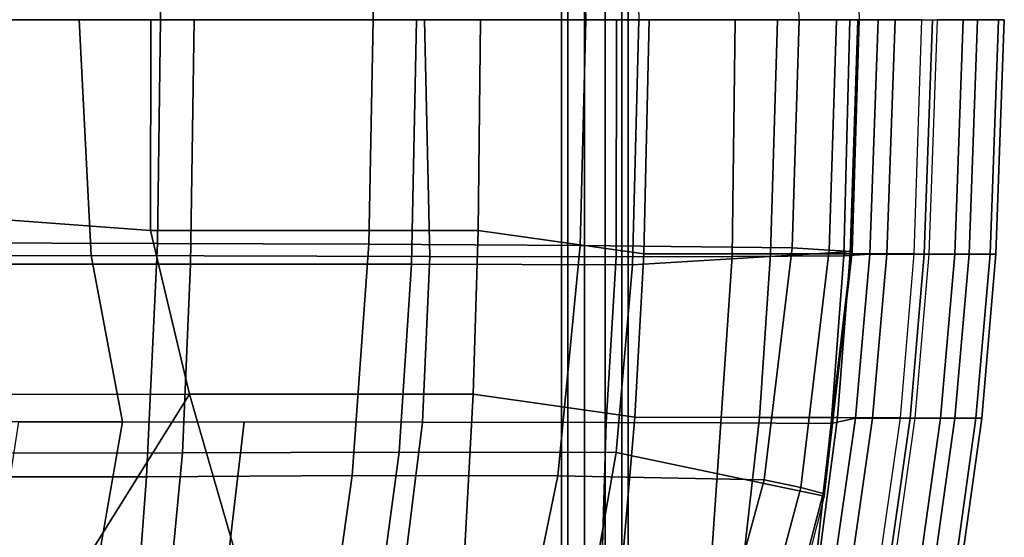
# Model space of a CAD drawing. Units: inches. Extents: x -12.2 to 10.7, y -10.1 to 10.3.
# Drawn here: x 4.2 to 10.7, y -3.4 to 0 of the extents above; entities that cross this region are included whole.
import ezdxf

# ---------------------------------------------------------------- set-up
doc = ezdxf.new("R2010")
doc.units = ezdxf.units.IN
doc.header["$MEASUREMENT"] = 0
for name, color, linetype in [('SEAT-BACK', 5, 'Continuous'), ('SEAT-BASE', 5, 'Continuous'), ('SEAT-FABRIC', 5, 'Continuous'), ('SEAT-FABRICTRIM', 5, 'Continuous'), ('SEAT-PAD', 5, 'Continuous')]:
    doc.layers.add(name, color=color, linetype=linetype)

msp = doc.modelspace()

# ---------------------------------------------------------------- linework, layer by layer
at = {"layer": 'SEAT-BACK'}
for points in [[(2.7422, -1.5563, 30.0203), (2.6347, 0, 29.981), (4.6409, 0, 30.4485), (4.7209, -1.5554, 30.4738)], [(4.6409, 0, 30.4485), (6.9208, 0, 30.9831), (6.9554, -1.5609, 31.0087), (4.7209, -1.5554, 30.4738)], [(6.9554, -1.5609, 31.0087), (6.9208, 0, 30.9831), (8.1864, 0, 31.3331), (8.1841, -1.5632, 31.3726)], [(8.1864, 0, 31.3331), (8.9702, 0, 31.4102), (8.9505, -1.562, 31.4358), (8.1841, -1.5632, 31.3726)], [(8.9505, -1.562, 31.4358), (8.9702, 0, 31.4102), (9.7263, 0, 31.2108), (9.6864, -1.5582, 31.2251)], [(9.7263, 0, 31.2108), (9.9132, 0, 30.974), (9.8583, -1.5452, 30.9958), (9.6864, -1.5582, 31.2251)], [(2.9322, -2.6519, 30.1093), (2.7422, -1.5563, 30.0203), (4.7209, -1.5554, 30.4738), (4.9268, -2.6512, 30.5668)], [(4.7209, -1.5554, 30.4738), (6.9554, -1.5609, 31.0087), (6.9066, -2.6534, 31.0413), (4.9268, -2.6512, 30.5668)], [(8.9505, -1.562, 31.4358), (9.6864, -1.5582, 31.2251), (9.6029, -2.6624, 31.2592), (8.8761, -2.6595, 31.4723)], [(9.6029, -2.6624, 31.2592), (9.6864, -1.5582, 31.2251), (9.8583, -1.5452, 30.9958), (9.7643, -2.6269, 31.0505)], [(6.9066, -2.6534, 31.0413), (6.9554, -1.5609, 31.0087), (8.1841, -1.5632, 31.3726), (8.1189, -2.6569, 31.4106)], [(8.1189, -2.6569, 31.4106), (8.1841, -1.5632, 31.3726), (8.9505, -1.562, 31.4358), (8.8761, -2.6595, 31.4723)], [(4.0286, -4.0373, 30.4848), (4.2439, -2.6515, 30.4102), (4.9268, -2.6512, 30.5668), (4.667, -4.1489, 30.6383)], [(4.5918, -4.5824, 30.659), (4.9268, -2.6512, 30.5668), (5.7293, -2.6521, 30.7591), (5.5415, -4.266, 30.8354)], [(5.7293, -2.6521, 30.7591), (6.9066, -2.6534, 31.0413), (6.7081, -4.2424, 31.108), (5.5415, -4.266, 30.8354)], [(6.7081, -4.2424, 31.108), (6.9066, -2.6534, 31.0413), (8.1189, -2.6569, 31.4106), (8.0721, -4.2027, 31.4733)], [(8.1189, -2.6569, 31.4106), (8.8761, -2.6595, 31.4723), (8.7705, -4.1825, 31.509), (8.0721, -4.2027, 31.4733)], [(8.7705, -4.1825, 31.509), (8.8761, -2.6595, 31.4723), (9.6029, -2.6624, 31.2592), (9.4375, -4.165, 31.3017)], [(9.6029, -2.6624, 31.2592), (9.7643, -2.6269, 31.0505), (9.5534, -4.0951, 31.1252), (9.4375, -4.165, 31.3017)]]:
    msp.add_3dface(points, dxfattribs=at)
at = {"layer": 'SEAT-BASE'}
for points in [[(7.8242, 7.9747, 12.86), (7.8242, -7.8473, 12.86), (7.8662, -7.8473, 12.9893), (7.8662, 7.9747, 12.9893)], [(7.8662, 7.9747, 12.7307), (7.8662, -7.8473, 12.7307), (7.8242, -7.8473, 12.86), (7.8242, 7.9747, 12.86)], [(7.8662, 7.9747, 12.9893), (7.8662, -7.8473, 12.9893), (7.9762, -7.8473, 13.0692), (7.9762, 7.9747, 13.0692)], [(7.9762, 7.9747, 12.6508), (7.9762, -7.8473, 12.6508), (7.8662, -7.8473, 12.7307), (7.8662, 7.9747, 12.7307)], [(7.9762, 7.9747, 13.0692), (7.9762, -7.8473, 13.0692), (8.1121, -7.8473, 13.0692), (8.1121, 7.9747, 13.0692)], [(8.1121, 7.9747, 12.6508), (8.1121, -7.8473, 12.6508), (7.9762, -7.8473, 12.6508), (7.9762, 7.9747, 12.6508)], [(8.1121, 7.9747, 13.0692), (8.1121, -7.8473, 13.0692), (8.2221, -7.8473, 12.9893), (8.2221, 7.9747, 12.9893)], [(8.2221, 7.9747, 12.7307), (8.2221, -7.8473, 12.7307), (8.1121, -7.8473, 12.6508), (8.1121, 7.9747, 12.6508)], [(8.2221, 7.9747, 12.9893), (8.2221, -7.8473, 12.9893), (8.2642, -7.8473, 12.86), (8.2642, 7.9747, 12.86)], [(8.2642, 7.9747, 12.86), (8.2642, -7.8473, 12.86), (8.2221, -7.8473, 12.7307), (8.2221, 7.9747, 12.7307)], [(4.3048, -4.6361, 29.9102), (4.3486, -4.5021, 29.7782), (-3.2296, -3.2288, 28.5418), (-3.2734, -3.3628, 28.6739)], [(4.3486, -4.5021, 29.7782), (4.3836, -4.4733, 29.5905), (-3.1946, -3.2, 28.3541), (-3.2296, -3.2288, 28.5418)], [(4.3836, -4.4733, 29.5905), (4.3964, -4.5607, 29.4187), (-3.1817, -3.2874, 28.1824), (-3.1946, -3.2, 28.3541)], [(4.3964, -4.5607, 29.4187), (4.3823, -4.7309, 29.3286), (-3.1959, -3.4576, 28.0922), (-3.1817, -3.2874, 28.1824)], [(4.269, -4.8241, 29.9361), (4.3048, -4.6361, 29.9102), (-3.2734, -3.3628, 28.6739), (-3.3092, -3.5508, 28.6998)]]:
    msp.add_3dface(points, dxfattribs=at)
at = {"layer": 'SEAT-FABRIC'}
for points in [[(3.0283, -1.236, 30.9152), (5.1124, -1.3905, 31.3808), (5.1155, 0, 31.3641), (3.0331, 0, 30.8938)], [(5.1155, 0, 31.3641), (5.1124, -1.3905, 31.3808), (7.2738, -1.3896, 31.8388), (7.2885, 0, 31.8271)], [(7.2738, -1.3896, 31.8388), (8.3669, -1.5434, 32.0662), (8.4021, 0, 32.0329), (7.2885, 0, 31.8271)], [(8.4021, 0, 32.0329), (8.3669, -1.5434, 32.0662), (9.2037, -1.5433, 32.0424), (9.2493, 0, 32.0189)], [(9.2037, -1.5433, 32.0424), (9.7284, -1.5437, 31.8539), (9.7784, 0, 31.8261), (9.2493, 0, 32.0189)], [(9.7784, 0, 31.8261), (9.7284, -1.5437, 31.8539), (10.1502, -1.5446, 31.4995), (10.202, 0, 31.4638)], [(3.2759, -2.4706, 31.0293), (5.3695, -2.4705, 31.4763), (5.1124, -1.3905, 31.3808), (3.0283, -1.236, 30.9152)], [(5.1124, -1.3905, 31.3808), (5.3695, -2.4705, 31.4763), (7.2404, -2.4705, 31.873), (7.2738, -1.3896, 31.8388)], [(7.2404, -2.4705, 31.873), (8.3079, -2.6219, 32.1086), (8.3669, -1.5434, 32.0662), (7.2738, -1.3896, 31.8388)], [(8.3079, -2.6219, 32.1086), (9.1293, -2.6232, 32.0805), (9.2037, -1.5433, 32.0424), (8.3669, -1.5434, 32.0662)], [(9.2037, -1.5433, 32.0424), (9.1293, -2.6232, 32.0805), (9.6451, -2.6241, 31.8953), (9.7284, -1.5437, 31.8539)], [(9.6451, -2.6241, 31.8953), (10.0612, -2.625, 31.5479), (10.1502, -1.5446, 31.4995), (9.7284, -1.5437, 31.8539)], [(3.2555, -4.1784, 31.134), (4.3036, -4.1785, 31.3597), (5.3695, -2.4705, 31.4763), (3.2759, -2.4706, 31.0293)], [(4.3036, -4.1785, 31.3597), (5.086, -4.1776, 31.5286), (5.8633, -4.1753, 31.695), (5.3695, -2.4705, 31.4763)], [(5.3695, -2.4705, 31.4763), (5.8633, -4.1753, 31.695), (7.1484, -4.1671, 31.9745), (7.2404, -2.4705, 31.873)], [(7.1484, -4.1671, 31.9745), (8.1761, -4.1559, 32.1701), (8.3079, -2.6219, 32.1086), (7.2404, -2.4705, 31.873)], [(8.3079, -2.6219, 32.1086), (8.1761, -4.1559, 32.1701), (8.958, -4.1445, 32.1408), (9.1293, -2.6232, 32.0805)], [(8.958, -4.1445, 32.1408), (9.4478, -4.1355, 31.9626), (9.6451, -2.6241, 31.8953), (9.1293, -2.6232, 32.0805)], [(9.6451, -2.6241, 31.8953), (9.4478, -4.1355, 31.9626), (9.8441, -4.1247, 31.6288), (10.0612, -2.625, 31.5479)]]:
    msp.add_3dface(points, dxfattribs=at)
at = {"layer": 'SEAT-FABRICTRIM'}
for points in [[(9.9697, -1.5452, 30.8425), (9.8583, -1.5452, 30.9958), (9.9132, 0, 30.974), (10.0246, 0, 30.8207)], [(10.2175, -1.5452, 30.6747), (9.9697, -1.5452, 30.8425), (10.0246, 0, 30.8207), (10.2725, 0, 30.6529)], [(10.202, 0, 31.4638), (10.3033, 0, 31.4887), (10.2483, -1.5452, 31.5105), (10.1502, -1.5446, 31.4995)], [(10.5125, -1.5452, 30.7253), (10.2175, -1.5452, 30.6747), (10.2725, 0, 30.6529), (10.5675, 0, 30.7035)], [(10.4185, -1.5452, 31.4504), (10.4734, 0, 31.4286), (10.3033, 0, 31.4887), (10.2483, -1.5452, 31.5105)], [(10.4185, -1.5452, 31.4504), (10.6518, -1.5452, 31.2629), (10.7067, 0, 31.2411), (10.4734, 0, 31.4286)], [(10.6903, -1.5452, 30.9661), (10.5125, -1.5452, 30.7253), (10.5675, 0, 30.7035), (10.7453, 0, 30.9443)], [(10.6518, -1.5452, 31.2629), (10.6903, -1.5452, 30.9661), (10.7453, 0, 30.9443), (10.7067, 0, 31.2411)], [(9.9697, -1.5452, 30.8425), (9.8757, -2.6269, 30.8972), (9.7643, -2.6269, 31.0505), (9.8583, -1.5452, 30.9958)], [(10.1235, -2.6269, 30.7295), (9.8757, -2.6269, 30.8972), (9.9697, -1.5452, 30.8425), (10.2175, -1.5452, 30.6747)], [(10.1502, -1.5446, 31.4995), (10.2483, -1.5452, 31.5105), (10.1543, -2.6269, 31.5653), (10.0612, -2.625, 31.5479)], [(10.4185, -2.6269, 30.78), (10.1235, -2.6269, 30.7295), (10.2175, -1.5452, 30.6747), (10.5125, -1.5452, 30.7253)], [(10.4185, -1.5452, 31.4504), (10.2483, -1.5452, 31.5105), (10.1543, -2.6269, 31.5653), (10.3245, -2.6269, 31.5051)], [(10.3245, -2.6269, 31.5051), (10.5578, -2.6269, 31.3177), (10.6518, -1.5452, 31.2629), (10.4185, -1.5452, 31.4504)], [(10.5963, -2.6269, 31.0208), (10.4185, -2.6269, 30.78), (10.5125, -1.5452, 30.7253), (10.6903, -1.5452, 30.9661)], [(10.5578, -2.6269, 31.3177), (10.5963, -2.6269, 31.0208), (10.6903, -1.5452, 30.9661), (10.6518, -1.5452, 31.2629)], [(9.6645, -4.1035, 30.9719), (9.5534, -4.0951, 31.1252), (9.7643, -2.6269, 31.0505), (9.8757, -2.6269, 30.8972)], [(9.9114, -4.1238, 30.804), (9.6645, -4.1035, 30.9719), (9.8757, -2.6269, 30.8972), (10.1235, -2.6269, 30.7295)], [(10.0612, -2.625, 31.5479), (10.1543, -2.6269, 31.5653), (9.9418, -4.1337, 31.6398), (9.8441, -4.1247, 31.6288)], [(10.2053, -4.15, 30.8545), (9.9114, -4.1238, 30.804), (10.1235, -2.6269, 30.7295), (10.4185, -2.6269, 30.78)], [(10.1113, -4.148, 31.5796), (10.3245, -2.6269, 31.5051), (10.1543, -2.6269, 31.5653), (9.9418, -4.1337, 31.6398)], [(10.1113, -4.148, 31.5796), (10.3438, -4.1668, 31.3921), (10.5578, -2.6269, 31.3177), (10.3245, -2.6269, 31.5051)], [(10.3823, -4.1676, 31.0952), (10.2053, -4.15, 30.8545), (10.4185, -2.6269, 30.78), (10.5963, -2.6269, 31.0208)], [(10.3438, -4.1668, 31.3921), (10.3823, -4.1676, 31.0952), (10.5963, -2.6269, 31.0208), (10.5578, -2.6269, 31.3177)]]:
    msp.add_3dface(points, dxfattribs=at)
at = {"layer": 'SEAT-PAD'}
for points in [[(9.7905, -0.0001, 31.9549), (9.7433, 1.5281, 31.9536), (8.2915, 1.6164, 32.127), (8.3348, 0, 32.1305)], [(9.3925, -0.0001, 32.5776), (9.3448, 1.5039, 32.5733), (7.9466, 1.4882, 32.6049), (7.9841, -0.0001, 32.6076)], [(9.738, 1.5278, 32.2263), (9.7866, 0, 32.2285), (9.7905, -0.0001, 31.9549), (9.7433, 1.5281, 31.9536)], [(5.1782, -0.0001, 32.2768), (5.159, 1.4749, 32.2961), (3.764, 1.4707, 32.1524), (3.7736, -0.0001, 32.1256)], [(6.5814, -0.0001, 32.44), (6.5531, 1.4799, 32.4483), (5.159, 1.4749, 32.2961), (5.1782, -0.0001, 32.2768)], [(7.9841, -0.0001, 32.6076), (7.9466, 1.4882, 32.6049), (6.5531, 1.4799, 32.4483), (6.5814, -0.0001, 32.44)], [(3.7736, -0.0001, 32.1256), (3.764, -1.4708, 32.1524), (5.159, -1.475, 32.2961), (5.1782, -0.0001, 32.2768)], [(3.9316, -0.0001, 31.6399), (3.918, -1.612, 31.6706), (5.3763, -1.6126, 31.8195), (5.4, -0.0001, 31.7982)], [(5.1782, -0.0001, 32.2768), (5.159, -1.475, 32.2961), (6.5531, -1.48, 32.4483), (6.5814, -0.0001, 32.44)], [(5.4, -0.0001, 31.7982), (5.3763, -1.6126, 31.8195), (6.8333, -1.6129, 31.9799), (6.8668, -0.0001, 31.9717)], [(6.5814, -0.0001, 32.44), (6.5531, -1.48, 32.4483), (7.9466, -1.4883, 32.6049), (7.9841, -0.0001, 32.6076)], [(6.8668, -0.0001, 31.9717), (6.8333, -1.6129, 31.9799), (8.2915, -1.6166, 32.127), (8.3348, -0.0001, 32.1305)], [(7.9841, -0.0001, 32.6076), (7.9466, -1.4883, 32.6049), (9.3448, -1.504, 32.5733), (9.3925, -0.0001, 32.5776)], [(8.3348, -0.0001, 32.1305), (8.2915, -1.6166, 32.127), (9.7433, -1.5282, 31.9536), (9.7905, 0, 31.9549)], [(9.5905, -1.519, 32.4556), (9.6392, -0.0002, 32.4591), (9.3925, -0.0002, 32.5776), (9.3448, -1.504, 32.5733)], [(9.738, -1.528, 32.2263), (9.7866, -0.0001, 32.2285), (9.6392, -0.0002, 32.4591), (9.5905, -1.519, 32.4556)], [(9.7433, -1.5282, 31.9536), (9.7905, 0, 31.9549), (9.7866, -0.0001, 32.2285), (9.738, -1.528, 32.2263)], [(5.0849, -3.0137, 32.3496), (5.159, -1.475, 32.2961), (3.764, -1.4708, 32.1524), (3.7263, -3.0136, 32.2174)], [(6.4425, -3.0069, 32.4914), (6.5531, -1.48, 32.4483), (5.159, -1.475, 32.2961), (5.0849, -3.0137, 32.3496)], [(7.8, -3.0071, 32.635), (7.9466, -1.4883, 32.6049), (6.5531, -1.48, 32.4483), (6.4425, -3.0069, 32.4914)], [(9.1612, -3.0344, 32.6088), (9.3448, -1.504, 32.5733), (7.9466, -1.4883, 32.6049), (7.8, -3.0071, 32.635)], [(8.2915, -1.6166, 32.127), (8.1848, -2.855, 32.1509), (9.558, -3.1413, 31.9972), (9.7433, -1.5282, 31.9536)], [(9.4038, -3.0859, 32.4956), (9.5905, -1.519, 32.4556), (9.3448, -1.504, 32.5733), (9.1612, -3.0344, 32.6088)], [(9.5506, -3.1254, 32.2693), (9.738, -1.528, 32.2263), (9.5905, -1.519, 32.4556), (9.4038, -3.0859, 32.4956)], [(9.558, -3.1413, 31.9972), (9.7433, -1.5282, 31.9536), (9.738, -1.528, 32.2263), (9.5506, -3.1254, 32.2693)], [(3.918, -1.612, 31.6706), (3.8918, -2.8582, 31.7227), (5.3232, -2.8569, 31.8624), (5.3763, -1.6126, 31.8195)], [(5.3763, -1.6126, 31.8195), (5.3232, -2.8569, 31.8624), (6.7534, -2.8529, 32.0138), (6.8333, -1.6129, 31.9799)], [(6.8333, -1.6129, 31.9799), (6.7534, -2.8529, 32.0138), (8.1848, -2.855, 32.1509), (8.2915, -1.6166, 32.127)], [(3.8918, -2.8582, 31.7227), (3.8307, -3.9651, 31.7829), (5.218, -3.964, 31.9151), (5.3232, -2.8569, 31.8624)], [(5.3232, -2.8569, 31.8624), (5.218, -3.964, 31.9151), (6.6035, -3.9594, 32.0658), (6.7534, -2.8529, 32.0138)], [(6.7534, -2.8529, 32.0138), (6.6035, -3.9594, 32.0658), (7.99, -3.9602, 32.2041), (8.1848, -2.855, 32.1509)], [(8.1848, -2.855, 32.1509), (7.99, -3.9602, 32.2041), (9.2087, -4.5255, 32.1179), (9.558, -3.1413, 31.9972)], [(3.7263, -3.0136, 32.2174), (3.7169, -4.3086, 32.3065), (4.9893, -4.3083, 32.426), (5.0849, -3.0137, 32.3496)], [(5.0849, -3.0137, 32.3496), (4.9893, -4.3083, 32.426), (6.2601, -4.3057, 32.5622), (6.4425, -3.0069, 32.4914)], [(6.4425, -3.0069, 32.4914), (6.2601, -4.3057, 32.5622), (7.5304, -4.309, 32.7018), (7.8, -3.0071, 32.635)], [(7.8, -3.0071, 32.635), (7.5304, -4.309, 32.7018), (8.8054, -4.34, 32.705), (9.1612, -3.0344, 32.6088)], [(9.0433, -4.427, 32.6052), (9.4038, -3.0859, 32.4956), (9.1612, -3.0344, 32.6088), (8.8054, -4.34, 32.705)], [(9.1925, -4.4956, 32.388), (9.5506, -3.1254, 32.2693), (9.4038, -3.0859, 32.4956), (9.0433, -4.427, 32.6052)], [(9.2087, -4.5255, 32.1179), (9.558, -3.1413, 31.9972), (9.5506, -3.1254, 32.2693), (9.1925, -4.4956, 32.388)]]:
    msp.add_3dface(points, dxfattribs=at)

doc.saveas('drawing.dxf')
